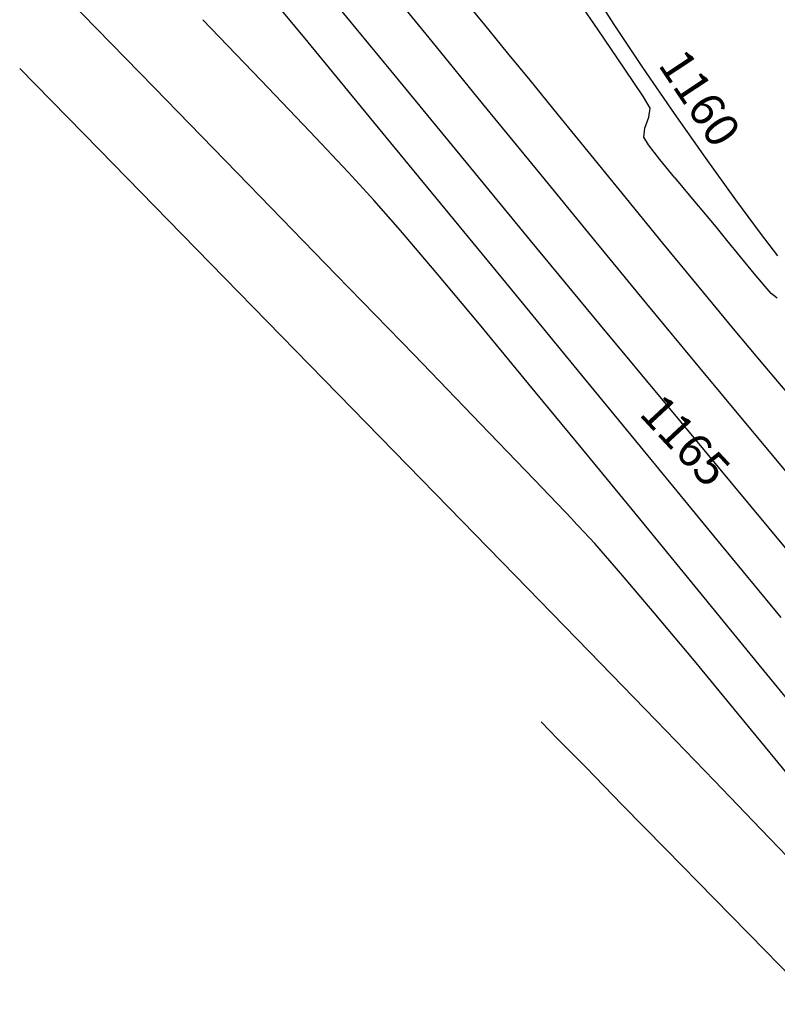
# Model space of a CAD drawing. Units: metres. Extents: x -385 to 1310, y -154 to 821.
# Drawn here: x 561 to 580, y 71 to 96 of the extents above; entities that cross this region are included whole.
import ezdxf

# ---------------------------------------------------------------- set-up
doc = ezdxf.new("R2010")
doc.units = ezdxf.units.M
doc.header["$LTSCALE"] = 12.7
doc.header["$MEASUREMENT"] = 0
for name, color, linetype in [('EJE_TEXTO', 7, 'Continuous'), ('SECTOR 3-CONT-MAJ', 87, 'Continuous'), ('SECTOR 3-CONT-MIN', 24, 'Continuous')]:
    doc.layers.add(name, color=color, linetype=linetype)
doc.styles.add('ARIAL', font='ARIAL.TTF')

msp = doc.modelspace()

# ---------------------------------------------------------------- linework, layer by layer
at = {"layer": 'SECTOR 3-CONT-MAJ', "extrusion": (0.770808, 0.637068, 0), "elevation": 498.85185}
msp.add_lwpolyline([(-288.51705, 1165), (-286.32432, 1165)], dxfattribs=at)
at = {"layer": 'SECTOR 3-CONT-MAJ', "extrusion": (0.8465, 0.532389, 0), "elevation": 538.80362}
msp.add_lwpolyline([(-225.6219, 1160), (-224.50107, 1160)], dxfattribs=at)
at = {"layer": 'SECTOR 3-CONT-MAJ', "extrusion": (0.832145, 0.554559, 0), "elevation": 532.65734}
msp.add_lwpolyline([(-241.10594, 1160), (-239.77227, 1160)], dxfattribs=at)
at = {"layer": 'SECTOR 3-CONT-MAJ'}
for points, elevation in [([(569.90474, 93.49218), (568.32381, 95.41123)], 1165), ([(577.7705, 93.5728), (576.95535, 94.75463)], 1160), ([(571.62097, 91.40504), (569.90474, 93.49218)], 1165), ([(573.42379, 89.21064), (571.62097, 91.40504)], 1165), ([(579.99608, 90.48522), (579.35819, 91.3491)], 1160), ([(580.52685, 80.57633), (578.86473, 82.5918)], 1165)]:
    msp.add_lwpolyline(points, dxfattribs=dict(at, elevation=elevation))
at = {"layer": 'SECTOR 3-CONT-MAJ', "extrusion": (0.816589, 0.577219, 0), "elevation": 525.81315}
msp.add_lwpolyline([(-258.51625, 1160), (-257.08978, 1160)], dxfattribs=at)
at = {"layer": 'SECTOR 3-CONT-MAJ', "extrusion": (0.810836, 0.585274, 0), "elevation": 523.22855}
msp.add_lwpolyline([(-265.01407, 1160), (-263.70818, 1160)], dxfattribs=at)
at = {"layer": 'SECTOR 3-CONT-MAJ', "extrusion": (0.793883, 0.608071, 0), "elevation": 515.47036}
msp.add_lwpolyline([(-281.57442, 1160), (-280.84397, 1160)], dxfattribs=at)
at = {"layer": 'SECTOR 3-CONT-MAJ', "extrusion": (0.772729, 0.634736, 0), "elevation": 499.72635}
msp.add_lwpolyline([(-297.93717, 1165), (-295.03721, 1165)], dxfattribs=at)
at = {"layer": 'SECTOR 3-CONT-MAJ', "extrusion": (0.772567, 0.634933, 0), "elevation": 499.65039}
msp.add_lwpolyline([(-300.94654, 1165), (-298.06453, 1165)], dxfattribs=at)
at = {"layer": 'SECTOR 3-CONT-MAJ', "extrusion": (0.772176, 0.635409, 0), "elevation": 499.46501}
msp.add_lwpolyline([(-304.04027, 1165), (-301.2541, 1165)], dxfattribs=at)
at = {"layer": 'SECTOR 3-CONT-MIN'}
for points, elevation in [([(575.78608, 95.75493), (574.91417, 97.03174)], 1161), ([(564.35344, 94.2436), (561.75822, 96.9064)], 1167), ([(573.46982, 95.13836), (572.88291, 95.85556)], 1162), ([(572.24817, 92.5054), (570.46294, 94.67507)], 1164), ([(566.79958, 91.73105), (564.35344, 94.2436)], 1167), ([(577.01365, 93.19496), (577.11274, 93.47244)], 1161), ([(576.97993, 92.9639), (577.01365, 93.19496)], 1161), ([(565.07752, 90.45295), (562.93561, 92.64253)], 1168), ([(575.63971, 90.39553), (574.21215, 92.13514)], 1163), ([(570.02416, 91.33754), (569.36276, 92.05468)], 1166), ([(578.20451, 91.41294), (577.78752, 91.91142)], 1161), ([(578.8465, 90.6476), (578.58049, 90.96649)], 1161), ([(571.62521, 89.47436), (570.70535, 90.55839)], 1166), ([(577.06121, 88.66891), (575.63971, 90.39553)], 1163), ([(580.11313, 89.10793), (579.82645, 89.45051)], 1161), ([(578.43072, 87.01273), (577.06121, 88.66891)], 1163), ([(577.60803, 86.01533), (575.8668, 88.11873)], 1164), ([(580.7733, 86.26609), (580.1002, 87.06183)], 1162), ([(571.60336, 83.77349), (569.45812, 85.97098)], 1168), ([(574.15598, 84.13811), (572.77485, 85.57226)], 1167), ([(580.72398, 82.27241), (579.24245, 84.04763)], 1164), ([(573.65626, 81.66826), (571.60336, 83.77349)], 1168), ([(577.25321, 80.70054), (576.38325, 81.72696)], 1167), ([(575.5701, 79.70273), (573.65626, 81.66826)], 1168), ([(581.33456, 77.68098), (579.88147, 79.45535)], 1166), ([(574.76981, 77.44799), (574.33631, 77.89142)], 1169), ([(580.01, 75.11885), (578.79369, 76.38058)], 1168)]:
    msp.add_lwpolyline(points, dxfattribs=dict(at, elevation=elevation))
at = {"layer": 'SECTOR 3-CONT-MIN', "extrusion": (0.772604, 0.634888, 0), "elevation": 500.84999}
msp.add_lwpolyline([(-289.03396, 1164), (-286.34414, 1164)], dxfattribs=at)
at = {"layer": 'SECTOR 3-CONT-MIN', "extrusion": (0.774819, 0.632183, 0), "elevation": 503.15201}
msp.add_lwpolyline([(-287.37069, 1163), (-285.51999, 1163)], dxfattribs=at)
at = {"layer": 'SECTOR 3-CONT-MIN', "extrusion": (0.773863, 0.633353, 0), "elevation": 504.04324}
msp.add_lwpolyline([(-288.65814, 1162), (-287.36002, 1162)], dxfattribs=at)
at = {"layer": 'SECTOR 3-CONT-MIN', "extrusion": (0.721061, 0.692872, 0), "elevation": 474.34593}
msp.add_lwpolyline([(-324.84743, 1166), (-322.68073, 1166)], dxfattribs=at)
at = {"layer": 'SECTOR 3-CONT-MIN', "extrusion": (0.827159, 0.561968, 0), "elevation": 530.07791}
msp.add_lwpolyline([(-245.6284, 1161), (-244.36864, 1161)], dxfattribs=at)
at = {"layer": 'SECTOR 3-CONT-MIN', "extrusion": (0.774387, 0.632712, 0), "elevation": 502.95536}
msp.add_lwpolyline([(-289.77222, 1163), (-287.71474, 1163)], dxfattribs=at)
at = {"layer": 'SECTOR 3-CONT-MIN', "extrusion": (0.774614, 0.632434, 0), "elevation": 504.3866}
msp.add_lwpolyline([(-289.90415, 1162), (-288.98633, 1162)], dxfattribs=at)
at = {"layer": 'SECTOR 3-CONT-MIN', "extrusion": (0.7147, 0.699431, 0), "elevation": 467.12709}
msp.add_lwpolyline([(-327.52316, 1168), (-324.59598, 1168)], dxfattribs=at)
at = {"layer": 'SECTOR 3-CONT-MIN', "extrusion": (0.83126, 0.555884, 0), "elevation": 531.86582}
msp.add_lwpolyline([(-242.59124, 1161), (-241.73259, 1161)], dxfattribs=at)
at = {"layer": 'SECTOR 3-CONT-MIN', "extrusion": (0.723351, 0.690481, 0), "elevation": 475.41904}
msp.add_lwpolyline([(-325.10901, 1166), (-323.27487, 1166)], dxfattribs=at)
at = {"layer": 'SECTOR 3-CONT-MIN', "extrusion": (0.774986, 0.631978, 0), "elevation": 504.55712}
msp.add_lwpolyline([(-290.76331, 1162), (-289.60728, 1162)], dxfattribs=at)
at = {"layer": 'SECTOR 3-CONT-MIN', "extrusion": (0.851274, 0.524721, 0), "elevation": 540.48418}
msp.add_lwpolyline([(-223.07299, 1161), (-222.72991, 1161)], dxfattribs=at)
at = {"layer": 'SECTOR 3-CONT-MIN', "extrusion": (0.773802, 0.633428, 0), "elevation": 502.68746}
msp.add_lwpolyline([(-292.42742, 1163), (-290.23671, 1163)], dxfattribs=at)
at = {"layer": 'SECTOR 3-CONT-MIN', "extrusion": (0.986725, -0.162401, 0), "elevation": 554.27149}
msp.add_lwpolyline([(185.95517, 1161), (186.19298, 1161)], dxfattribs=at)
at = {"layer": 'SECTOR 3-CONT-MIN', "extrusion": (0.774861, 0.632132, 0), "elevation": 504.49927}
msp.add_lwpolyline([(-292.19427, 1162), (-290.86367, 1162)], dxfattribs=at)
at = {"layer": 'SECTOR 3-CONT-MIN', "extrusion": (0.72717, 0.686458, 0), "elevation": 477.21509}
msp.add_lwpolyline([(-323.90395, 1166), (-322.46688, 1166)], dxfattribs=at)
at = {"layer": 'SECTOR 3-CONT-MIN', "extrusion": (0.84719, 0.53129, 0), "elevation": 538.20253}
msp.add_lwpolyline([(-228.02316, 1161), (-227.78534, 1161)], dxfattribs=at)
at = {"layer": 'SECTOR 3-CONT-MIN', "extrusion": (0.78962, 0.613596, 0), "elevation": 512.61326}
msp.add_lwpolyline([(-281.33943, 1161), (-280.86326, 1161)], dxfattribs=at)
at = {"layer": 'SECTOR 3-CONT-MIN', "extrusion": (0.771712, 0.635972, 0), "elevation": 500.44153}
msp.add_lwpolyline([(-295.40305, 1164), (-292.54657, 1164)], dxfattribs=at)
at = {"layer": 'SECTOR 3-CONT-MIN', "extrusion": (0.774401, 0.632695, 0), "elevation": 504.28683}
msp.add_lwpolyline([(-294.00232, 1162), (-292.56076, 1162)], dxfattribs=at)
at = {"layer": 'SECTOR 3-CONT-MIN', "extrusion": (0.773618, 0.633652, 0), "elevation": 505.22689}
msp.add_lwpolyline([(-295.01172, 1161), (-294.39773, 1161)], dxfattribs=at)
at = {"layer": 'SECTOR 3-CONT-MIN', "extrusion": (0.717008, 0.697065, 0), "elevation": 470.34236}
msp.add_lwpolyline([(-332.55229, 1167), (-329.32419, 1167)], dxfattribs=at)
at = {"layer": 'SECTOR 3-CONT-MIN', "extrusion": (0.773623, 0.633647, 0), "elevation": 503.92499}
msp.add_lwpolyline([(-296.11098, 1162), (-294.62208, 1162)], dxfattribs=at)
at = {"layer": 'SECTOR 3-CONT-MIN', "extrusion": (0.764895, 0.644156, 0), "elevation": 501.14962}
msp.add_lwpolyline([(-303.11605, 1161), (-302.53238, 1161)], dxfattribs=at)
at = {"layer": 'SECTOR 3-CONT-MIN', "extrusion": (0.752849, 0.658194, 0), "elevation": 489.25973}
msp.add_lwpolyline([(-307.45786, 1166), (-306.42292, 1166)], dxfattribs=at)
at = {"layer": 'SECTOR 3-CONT-MIN', "extrusion": (0.774779, 0.632232, 0), "elevation": 505.78851}
msp.add_lwpolyline([(-296.17809, 1161), (-295.7334, 1161)], dxfattribs=at)
at = {"layer": 'SECTOR 3-CONT-MIN', "extrusion": (0.715031, 0.699093, 0), "elevation": 467.2828}
msp.add_lwpolyline([(-333.49742, 1168), (-330.36515, 1168)], dxfattribs=at)
at = {"layer": 'SECTOR 3-CONT-MIN', "extrusion": (0.771097, 0.636718, 0), "elevation": 500.15591}
msp.add_lwpolyline([(-298.71649, 1164), (-295.88639, 1164)], dxfattribs=at)
at = {"layer": 'SECTOR 3-CONT-MIN', "extrusion": (0.772453, 0.635071, 0), "elevation": 503.37838}
msp.add_lwpolyline([(-298.51189, 1162), (-297.03926, 1162)], dxfattribs=at)
at = {"layer": 'SECTOR 3-CONT-MIN', "extrusion": (0.774454, 0.632631, 0), "elevation": 505.63605}
msp.add_lwpolyline([(-296.98913, 1161), (-296.43829, 1161)], dxfattribs=at)
at = {"layer": 'SECTOR 3-CONT-MIN', "extrusion": (0.772338, 0.635212, 0), "elevation": 504.64179}
msp.add_lwpolyline([(-299.22696, 1161), (-298.67546, 1161)], dxfattribs=at)
at = {"layer": 'SECTOR 3-CONT-MIN', "extrusion": (0.717688, 0.696365, 0), "elevation": 470.6666}
msp.add_lwpolyline([(-334.97587, 1167), (-332.09322, 1167)], dxfattribs=at)
at = {"layer": 'SECTOR 3-CONT-MIN', "extrusion": (0.767248, 0.641351, 0), "elevation": 495.96266}
msp.add_lwpolyline([(-299.70626, 1166), (-297.96322, 1166)], dxfattribs=at)
at = {"layer": 'SECTOR 3-CONT-MIN', "extrusion": (0.770716, 0.637179, 0), "elevation": 502.56132}
msp.add_lwpolyline([(-301.27816, 1162), (-299.8854, 1162)], dxfattribs=at)
at = {"layer": 'SECTOR 3-CONT-MIN', "extrusion": (0.746007, 0.665938, 0), "elevation": 492.10876}
msp.add_lwpolyline([(-320.08098, 1161), (-319.8444, 1161)], dxfattribs=at)
at = {"layer": 'SECTOR 3-CONT-MIN', "extrusion": (-0.599776, -0.800168, 0), "elevation": -419.19236}
msp.add_lwpolyline([(411.16937, 1161), (410.97521, 1161)], dxfattribs=at)
at = {"layer": 'SECTOR 3-CONT-MIN', "extrusion": (0.715265, 0.698853, 0), "elevation": 467.39453}
msp.add_lwpolyline([(-336.47574, 1168), (-333.34081, 1168)], dxfattribs=at)
at = {"layer": 'SECTOR 3-CONT-MIN', "extrusion": (0.770004, 0.638039, 0), "elevation": 497.24921}
msp.add_lwpolyline([(-299.56565, 1166), (-297.56684, 1166)], dxfattribs=at)
at = {"layer": 'SECTOR 3-CONT-MIN', "extrusion": (0.76803, 0.640414, 0), "elevation": 501.28974}
msp.add_lwpolyline([(-304.63849, 1162), (-303.38921, 1162)], dxfattribs=at)
at = {"layer": 'SECTOR 3-CONT-MIN', "extrusion": (0.718685, 0.695336, 0), "elevation": 471.14618}
msp.add_lwpolyline([(-336.77131, 1167), (-334.30101, 1167)], dxfattribs=at)
at = {"layer": 'SECTOR 3-CONT-MIN', "extrusion": (0.768724, 0.639581, 0), "elevation": 500.30506}
msp.add_lwpolyline([(-305.05273, 1163), (-303.06462, 1163)], dxfattribs=at)
at = {"layer": 'SECTOR 3-CONT-MIN', "extrusion": (0.771717, 0.635966, 0), "elevation": 498.05326}
msp.add_lwpolyline([(-300.41591, 1166), (-298.22693, 1166)], dxfattribs=at)
at = {"layer": 'SECTOR 3-CONT-MIN', "extrusion": (0.769246, 0.638953, 0), "elevation": 499.28242}
msp.add_lwpolyline([(-305.45522, 1164), (-302.89725, 1164)], dxfattribs=at)
at = {"layer": 'SECTOR 3-CONT-MIN', "extrusion": (0.765834, 0.643038, 0), "elevation": 498.92547}
msp.add_lwpolyline([(-309.05754, 1163), (-307.30391, 1163)], dxfattribs=at)
at = {"layer": 'SECTOR 3-CONT-MIN', "extrusion": (0.772797, 0.634653, 0), "elevation": 498.56324}
msp.add_lwpolyline([(-301.88235, 1166), (-299.56881, 1166)], dxfattribs=at)
at = {"layer": 'SECTOR 3-CONT-MIN', "extrusion": (0.723347, 0.690485, 0), "elevation": 473.41014}
msp.add_lwpolyline([(-337.02972, 1167), (-335.58479, 1167)], dxfattribs=at)
at = {"layer": 'SECTOR 3-CONT-MIN', "extrusion": (0.731361, 0.681991, 0), "elevation": 477.3134}
msp.add_lwpolyline([(-332.31066, 1167), (-331.47868, 1167)], dxfattribs=at)
at = {"layer": 'SECTOR 3-CONT-MIN', "extrusion": (0.773436, 0.633875, 0), "elevation": 498.86693}
msp.add_lwpolyline([(-303.75269, 1166), (-301.38022, 1166)], dxfattribs=at)
at = {"layer": 'SECTOR 3-CONT-MIN', "extrusion": (0.752888, 0.658149, 0), "elevation": 487.74039}
msp.add_lwpolyline([(-317.81482, 1167), (-316.80873, 1167)], dxfattribs=at)
at = {"layer": 'SECTOR 3-CONT-MIN', "extrusion": (0.773721, 0.633527, 0), "elevation": 499.00336}
msp.add_lwpolyline([(-305.89429, 1166), (-303.52852, 1166)], dxfattribs=at)
at = {"layer": 'SECTOR 3-CONT-MIN', "extrusion": (0.767871, 0.640605, 0), "elevation": 494.95299}
msp.add_lwpolyline([(-309.43831, 1167), (-307.82362, 1167)], dxfattribs=at)
at = {"layer": 'SECTOR 3-CONT-MIN', "extrusion": (0.717181, 0.696887, 0), "elevation": 468.33186}
msp.add_lwpolyline([(-346.4255, 1168), (-343.94583, 1168)], dxfattribs=at)
at = {"layer": 'SECTOR 3-CONT-MIN', "extrusion": (0.770776, 0.637106, 0), "elevation": 496.35504}
msp.add_lwpolyline([(-308.99782, 1167), (-307.18431, 1167)], dxfattribs=at)
at = {"layer": 'SECTOR 3-CONT-MIN', "extrusion": (0.718238, 0.695797, 0), "elevation": 468.85705}
msp.add_lwpolyline([(-347.86375, 1168), (-345.71436, 1168)], dxfattribs=at)
at = {"layer": 'SECTOR 3-CONT-MIN', "extrusion": (0.772552, 0.634951, 0), "elevation": 497.21618}
msp.add_lwpolyline([(-309.55214, 1167), (-307.61021, 1167)], dxfattribs=at)
at = {"layer": 'SECTOR 3-CONT-MIN', "extrusion": (0.714379, 0.699759, 0), "elevation": 464.79819}
msp.add_lwpolyline([(-347.89476, 1169), (-346.87343, 1169)], dxfattribs=at)
at = {"layer": 'SECTOR 3-CONT-MIN', "extrusion": (0.714219, 0.699923, 0), "elevation": 464.71874}
msp.add_lwpolyline([(-349.34985, 1169), (-348.00088, 1169)], dxfattribs=at)
at = {"layer": 'SECTOR 3-CONT-MIN', "extrusion": (0.714243, 0.699898, 0), "elevation": 464.73065}
msp.add_lwpolyline([(-350.93701, 1169), (-349.334, 1169)], dxfattribs=at)
at = {"layer": 'SECTOR 3-CONT-MIN', "extrusion": (0.723165, 0.690676, 0), "elevation": 471.32551}
msp.add_lwpolyline([(-347.56457, 1168), (-346.27547, 1168)], dxfattribs=at)
at = {"layer": 'SECTOR 3-CONT-MIN', "extrusion": (0.714375, 0.699763, 0), "elevation": 464.79683}
msp.add_lwpolyline([(-352.63281, 1169), (-350.84936, 1169)], dxfattribs=at)
at = {"layer": 'SECTOR 3-CONT-MIN', "extrusion": (0.714599, 0.699534, 0), "elevation": 464.90996}
msp.add_lwpolyline([(-354.37395, 1169), (-352.48365, 1169)], dxfattribs=at)
at = {"layer": 'SECTOR 3-CONT-MIN', "extrusion": (0.714926, 0.6992, 0), "elevation": 465.07573}
msp.add_lwpolyline([(-356.07994, 1169), (-354.15636, 1169)], dxfattribs=at)

# ---------------------------------------------------------------- texts
at = {"layer": 'EJE_TEXTO', "style": 'ARIAL'}
for s, rotation, p in [('1160', 303.665426, (577.33116, 94.82992)), ('1165', 312.879889, (576.83349, 85.81435))]:
    msp.add_text(s, height=0.875, rotation=rotation, dxfattribs=at).set_placement(p)

doc.saveas('drawing.dxf')
